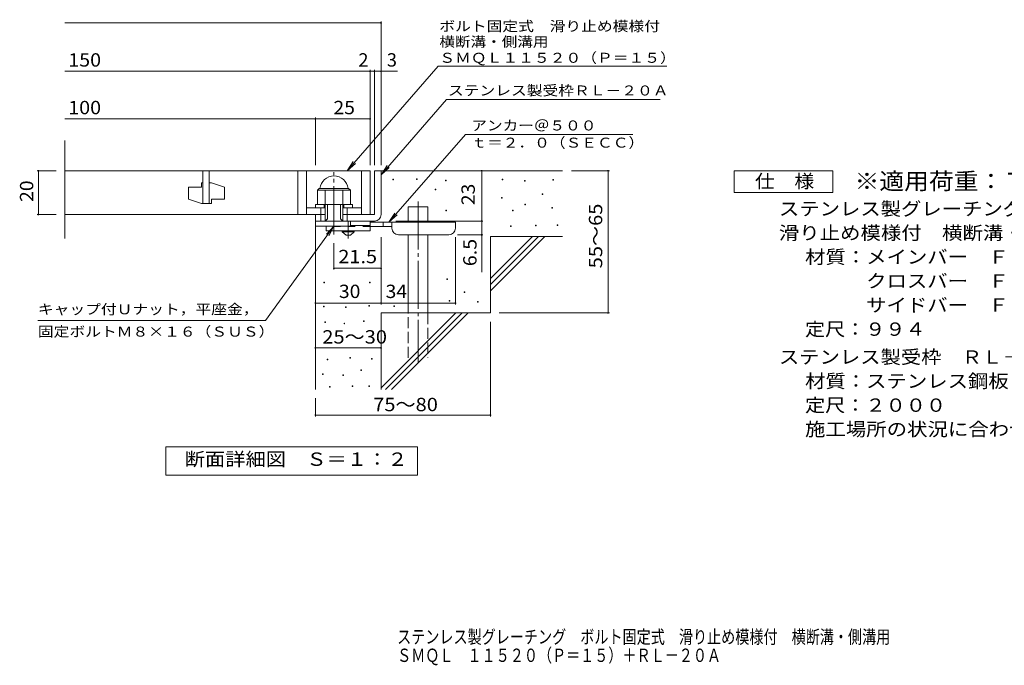
# Model space of a CAD drawing. Units: millimetres. Extents: x -1670 to 1867, y -1382 to 1155.
# Drawn here: x -1670 to 580, y -1382 to 93 of the extents above; entities that cross this region are included whole.
import ezdxf

# ---------------------------------------------------------------- set-up
doc = ezdxf.new("R2010")
doc.units = ezdxf.units.MM
doc.header["$LTSCALE"] = 10
for name, pattern in [('JWW_CENTER1', [6.773333, 4.233333, -0.846667, 0.846667, -0.846667]), ('JWW_CENTER2', [13.546667, 11.006667, -0.846667, 0.846667, -0.846667]), ('JWW_DASHED2', [3.386667, 1.693333, -1.693333]), ('JWW_DASHED3', [3.386667, 2.54, -0.846667])]:
    doc.linetypes.add(name, pattern=pattern)
for name, color, linetype in [('D-0', 7, 'Continuous'), ('D-1', 7, 'Continuous'), ('D-2', 7, 'Continuous'), ('D-4', 7, 'Continuous'), ('D-5', 7, 'Continuous'), ('D-6', 7, 'Continuous'), ('D-9', 7, 'Continuous'), ('F-5ﾚｲﾔ', 7, 'Continuous')]:
    doc.layers.add(name, color=color, linetype=linetype)
doc.styles.add('ＭＳ ゴシック', font='msgothic.ttc', dxfattribs={"height": 1})

msp = doc.modelspace()

# ---------------------------------------------------------------- linework, layer by layer
at = {"layer": 'D-0', "color": 7, "linetype": 'Continuous', "lineweight": 9}
for p, q in [((-816.8, -272.8), (-816.8, -271.3)), ((-816.8, -271.3), (-815.3, -271.3)), ((-815.3, -272.8), (-816.8, -272.8)), ((-815.3, -271.3), (-815.3, -272.8)), ((-762.6, -272.1), (-762.6, -270.6)), ((-762.6, -270.6), (-761.1, -270.6)), ((-761.1, -272.1), (-762.6, -272.1)), ((-761.1, -270.6), (-761.1, -272.1)), ((-696.3, -274.8), (-696.3, -273.3)), ((-696.3, -273.3), (-694.8, -273.3)), ((-694.8, -274.8), (-696.3, -274.8)), ((-694.8, -273.3), (-694.8, -274.8)), ((-567, -272.8), (-567, -271.3)), ((-567, -271.3), (-565.5, -271.3)), ((-565.5, -272.8), (-567, -272.8)), ((-565.5, -271.3), (-565.5, -272.8)), ((-516.3, -275.5), (-516.3, -274)), ((-516.3, -274), (-514.8, -274)), ((-514.8, -275.5), (-516.3, -275.5)), ((-514.8, -274), (-514.8, -275.5)), ((-451.3, -273.5), (-451.3, -272)), ((-451.3, -272), (-449.8, -272)), ((-449.8, -273.5), (-451.3, -273.5)), ((-449.8, -272), (-449.8, -273.5)), ((-720, -295.8), (-720, -294.3)), ((-720, -294.3), (-718.5, -294.3)), ((-718.5, -295.8), (-720, -295.8)), ((-718.5, -294.3), (-718.5, -295.8)), ((-568.4, -314.8), (-568.4, -313.3)), ((-568.4, -313.3), (-566.9, -313.3)), ((-566.9, -314.8), (-568.4, -314.8)), ((-566.9, -313.3), (-566.9, -314.8)), ((-475.7, -306), (-475.7, -304.5)), ((-475.7, -304.5), (-474.2, -304.5)), ((-474.2, -306), (-475.7, -306)), ((-474.2, -304.5), (-474.2, -306)), ((-515.6, -329.7), (-515.6, -328.2)), ((-515.6, -328.2), (-514.1, -328.2)), ((-514.1, -329.7), (-515.6, -329.7)), ((-514.1, -328.2), (-514.1, -329.7)), ((-453.4, -337.1), (-453.4, -335.6)), ((-453.4, -335.6), (-451.9, -335.6)), ((-451.9, -337.1), (-453.4, -337.1)), ((-451.9, -335.6), (-451.9, -337.1)), ((-695.6, -343.9), (-695.6, -342.4)), ((-695.6, -342.4), (-694.1, -342.4)), ((-694.1, -343.9), (-695.6, -343.9)), ((-694.1, -342.4), (-694.1, -343.9)), ((-543.4, -343.9), (-543.4, -342.4)), ((-543.4, -342.4), (-541.9, -342.4)), ((-541.9, -343.9), (-543.4, -343.9)), ((-541.9, -342.4), (-541.9, -343.9)), ((-548.1, -379.1), (-548.1, -377.6)), ((-548.1, -377.6), (-546.6, -377.6)), ((-546.6, -379.1), (-548.1, -379.1)), ((-546.6, -377.6), (-546.6, -379.1)), ((-490.6, -377.7), (-490.6, -376.2)), ((-490.6, -376.2), (-489.1, -376.2)), ((-489.1, -377.7), (-490.6, -377.7)), ((-489.1, -376.2), (-489.1, -377.7)), ((-441.2, -377), (-441.2, -375.5)), ((-441.2, -375.5), (-439.7, -375.5)), ((-439.7, -377), (-441.2, -377)), ((-439.7, -375.5), (-439.7, -377)), ((-974.9, -508.4), (-974.9, -506.9)), ((-974.9, -506.9), (-973.4, -506.9)), ((-973.4, -508.4), (-974.9, -508.4)), ((-973.4, -506.9), (-973.4, -508.4)), ((-870.2, -508.4), (-870.2, -506.9)), ((-870.2, -506.9), (-868.7, -506.9)), ((-868.7, -508.4), (-870.2, -508.4)), ((-868.7, -506.9), (-868.7, -508.4)), ((-693.6, -500.2), (-693.6, -498.7)), ((-693.6, -498.7), (-692.1, -498.7)), ((-692.1, -500.2), (-693.6, -500.2)), ((-692.1, -498.7), (-692.1, -500.2)), ((-653.7, -530), (-653.7, -528.5)), ((-653.7, -528.5), (-652.2, -528.5)), ((-652.2, -530), (-653.7, -530)), ((-652.2, -528.5), (-652.2, -530)), ((-975.7, -562.8), (-975.7, -561.3)), ((-975.7, -561.3), (-974.2, -561.3)), ((-974.2, -561.3), (-974.2, -562.8)), ((-872.1, -561.3), (-872.1, -559.8)), ((-872.1, -559.8), (-870.6, -559.8)), ((-870.6, -561.3), (-872.1, -561.3)), ((-870.6, -559.8), (-870.6, -561.3)), ((-814.7, -561.8), (-814.7, -560.3)), ((-814.7, -560.3), (-813.2, -560.3)), ((-813.2, -561.8), (-814.7, -561.8)), ((-813.2, -560.3), (-813.2, -561.8)), ((-688.2, -550.3), (-688.2, -548.8)), ((-688.2, -548.8), (-686.7, -548.8)), ((-686.7, -550.3), (-688.2, -550.3)), ((-686.7, -548.8), (-686.7, -550.3)), ((-623.2, -552.3), (-623.2, -550.8)), ((-623.2, -550.8), (-621.7, -550.8)), ((-621.7, -552.3), (-623.2, -552.3)), ((-621.7, -550.8), (-621.7, -552.3)), ((-974.2, -562.8), (-975.7, -562.8)), ((-925, -564.4), (-925, -562.9)), ((-925, -562.9), (-923.5, -562.9)), ((-923.5, -564.4), (-925, -564.4)), ((-923.5, -562.9), (-923.5, -564.4)), ((-972.6, -599), (-972.6, -597.5)), ((-972.6, -597.5), (-971.1, -597.5)), ((-971.1, -599), (-972.6, -599)), ((-971.1, -597.5), (-971.1, -599)), ((-928.5, -602), (-928.5, -600.5)), ((-928.5, -600.5), (-927, -600.5)), ((-927, -602), (-928.5, -602)), ((-927, -600.5), (-927, -602)), ((-884.3, -596.7), (-884.3, -595.2)), ((-884.3, -595.2), (-882.8, -595.2)), ((-882.8, -596.7), (-884.3, -596.7)), ((-882.8, -595.2), (-882.8, -596.7)), ((-967.3, -684.3), (-967.3, -682.8)), ((-967.3, -682.8), (-965.8, -682.8)), ((-965.8, -684.3), (-967.3, -684.3)), ((-965.8, -682.8), (-965.8, -684.3)), ((-915.5, -680.5), (-915.5, -679)), ((-915.5, -679), (-914, -679)), ((-914, -680.5), (-915.5, -680.5)), ((-914, -679), (-914, -680.5)), ((-865.7, -682.4), (-865.7, -680.9)), ((-865.7, -680.9), (-864.2, -680.9)), ((-864.2, -682.4), (-865.7, -682.4)), ((-864.2, -680.9), (-864.2, -682.4)), ((-978, -717.8), (-978, -716.3)), ((-978, -716.3), (-976.5, -716.3)), ((-976.5, -717.8), (-978, -717.8)), ((-976.5, -716.3), (-976.5, -717.8)), ((-930.8, -720.1), (-930.8, -718.6)), ((-930.8, -718.6), (-929.3, -718.6)), ((-929.3, -718.6), (-929.3, -720.1)), ((-890.4, -708.3), (-890.4, -706.8)), ((-890.4, -706.8), (-888.9, -706.8)), ((-888.9, -708.3), (-890.4, -708.3)), ((-888.9, -706.8), (-888.9, -708.3)), ((-929.3, -720.1), (-930.8, -720.1)), ((-961.6, -746.3), (-961.6, -744.8)), ((-961.6, -744.8), (-960.1, -744.8)), ((-960.1, -746.3), (-961.6, -746.3)), ((-960.1, -744.8), (-960.1, -746.3)), ((-909.8, -744.8), (-909.8, -743.3)), ((-909.8, -743.3), (-908.3, -743.3)), ((-908.3, -744.8), (-909.8, -744.8)), ((-908.3, -743.3), (-908.3, -744.8)), ((-871.8, -744.8), (-871.8, -743.3)), ((-871.8, -743.3), (-870.3, -743.3)), ((-870.3, -744.8), (-871.8, -744.8)), ((-870.3, -743.3), (-870.3, -744.8))]:
    msp.add_line(p, q, dxfattribs=at)
at = {"layer": 'D-1', "color": 2, "linetype": 'JWW_CENTER2', "lineweight": 9}
msp.add_line((-951.4, -397.3), (-951.4, -255.2), dxfattribs=at)
at = {"layer": 'D-1', "color": 2, "linetype": 'Continuous', "lineweight": 9}
for p, q in [((-858.9, -251.9), (-858.9, -351.9)), ((-858.9, -251.9), (-843.9, -251.9)), ((-843.9, -351.9), (-843.9, -251.9)), ((-988.9, -296.4), (-984.9, -292.4)), ((-984.9, -292.4), (-917.9, -292.4)), ((-913.9, -296.4), (-917.9, -292.4)), ((-988.9, -328.9), (-988.9, -296.4)), ((-988.9, -296.4), (-913.9, -296.4)), ((-971.4, -366.9), (-971.4, -296.4)), ((-931.4, -366.9), (-931.4, -296.4)), ((-913.9, -328.9), (-913.9, -296.4)), ((-993.9, -328.9), (-908.9, -328.9)), ((-993.9, -336.9), (-993.9, -328.9)), ((-981.4, -366.9), (-981.4, -336.9)), ((-973.9, -336.9), (-973.9, -328.9)), ((-966.4, -361.9), (-966.4, -328.9)), ((-936.4, -361.9), (-936.4, -328.9)), ((-928.9, -336.9), (-928.9, -328.9)), ((-921.4, -366.9), (-921.4, -336.9)), ((-908.9, -336.9), (-908.9, -328.9)), ((-993.9, -366.9), (-993.9, -351.9)), ((-993.9, -378.4), (-993.9, -351.9)), ((-971.4, -351.9), (-993.9, -351.9)), ((-858.9, -351.9), (-931.4, -351.9)), ((-993.9, -366.9), (-863.9, -366.9)), ((-913.9, -378.4), (-993.9, -378.4)), ((-971.4, -366.9), (-966.4, -361.9)), ((-936.4, -361.9), (-931.4, -366.9)), ((-913.9, -378.4), (-913.9, -366.9)), ((-863.9, -366.9), (-858.9, -366.9))]:
    msp.add_line(p, q, dxfattribs=at)
for centre, radius, start, end in [((-951.4, -296.4), 32.5, 7.0697, 172.9303), ((-858.9, -351.9), 15, 270, 0)]:
    msp.add_arc(centre, radius, start, end, dxfattribs=at)
at = {"layer": 'D-2', "color": 3, "linetype": 'Continuous', "lineweight": 9}
for p, q in [((-1566.6, -407.1), (-1566.6, -183.2)), ((-1566.6, -251.9), (-868.9, -251.9)), ((-1251.4, -251.9), (-1251.4, -326.9)), ((-1236.4, -326.9), (-1236.4, -251.9)), ((-1033.9, -251.9), (-1033.9, -351.9)), ((-1013.9, -251.9), (-1013.9, -351.9)), ((-888.9, -251.9), (-888.9, -351.9)), ((-868.9, -251.9), (-868.9, -351.9)), ((-1283.9, -289.4), (-1283.9, -316.9)), ((-1283.9, -289.4), (-1253.9, -289.4)), ((-1253.9, -279.4), (-1251.4, -279.4)), ((-1253.9, -279.4), (-1253.9, -289.4)), ((-1236.4, -279.4), (-1231.4, -279.4)), ((-1201.4, -289.4), (-1231.4, -279.4)), ((-1201.4, -289.4), (-1201.4, -316.9)), ((-1253.9, -326.9), (-1283.9, -316.9)), ((-1253.9, -326.9), (-1231.4, -326.9)), ((-1231.4, -316.9), (-1231.4, -326.9)), ((-1231.4, -316.9), (-1201.4, -316.9)), ((-1013.9, -336.9), (-971.4, -336.9)), ((-931.4, -336.9), (-888.9, -336.9)), ((-1566.6, -351.9), (-971.4, -351.9))]:
    msp.add_line(p, q, dxfattribs=at)
at = {"layer": 'D-4', "color": 7, "linetype": 'Continuous', "lineweight": 9}
for p, q in [((-1566.6, 86), (-843.9, 86)), ((-843.9, -238.9), (-843.9, 89)), ((-868.9, -238.9), (-868.9, -21.7)), ((-858.9, -238.9), (-858.9, -21.7)), ((-1566.6, -24.7), (-868.9, -24.7)), ((-868.9, -24.7), (-863.9, -24.7)), ((-863.9, -24.7), (-806.2, -24.7)), ((-1566.6, -133.4), (-993.9, -133.4)), ((-993.9, -238.9), (-993.9, -130.4)), ((-993.9, -133.4), (-868.9, -133.4)), ((-1630, -251.9), (-1586.6, -251.9)), ((-1627, -251.9), (-1627, -351.9)), ((-613.9, -366.9), (-613.9, -251.9)), ((-322.1, -251.9), (-408.9, -251.9)), ((-325.1, -251.9), (-325.1, -576.9)), ((-1630, -351.9), (-1586.6, -351.9)), ((-809.9, -366.9), (-610.9, -366.9)), ((-613.9, -366.9), (-613.9, -483.6)), ((-843.9, -557.4), (-843.9, -403.4)), ((-673.9, -557.4), (-673.9, -403.4)), ((-610.9, -398.4), (-668.9, -398.4)), ((-951.4, -477.8), (-951.4, -417.3)), ((-843.9, -474.8), (-951.4, -474.8)), ((-993.9, -554.4), (-843.9, -554.4)), ((-843.9, -554.4), (-673.9, -554.4)), ((-322.1, -576.9), (-573.9, -576.9)), ((-593.9, -813.2), (-593.9, -596.9)), ((-993.9, -656.6), (-843.9, -656.6)), ((-993.9, -813.2), (-993.9, -771.9)), ((-993.9, -810.2), (-593.9, -810.2))]:
    msp.add_line(p, q, dxfattribs=at)
at = {"layer": 'D-4', "color": 7, "linetype": 'Continuous', "lineweight": 9, "const_width": 2}
for points in [[(-842.9, 86, 0.414214), (-843.9, 87, 0.414214), (-844.9, 86, 0.414214), (-843.9, 85, 0.414214)], [(-867.9, -24.7, 0.414214), (-868.9, -23.7, 0.414214), (-869.9, -24.7, 0.414214), (-868.9, -25.7, 0.414214)], [(-857.9, -24.7, 0.414214), (-858.9, -23.7, 0.414214), (-859.9, -24.7, 0.414214), (-858.9, -25.7, 0.414214)], [(-842.9, -24.7, 0.414214), (-843.9, -23.7, 0.414214), (-844.9, -24.7, 0.414214), (-843.9, -25.7, 0.414214)], [(-992.9, -133.4, 0.414214), (-993.9, -132.4, 0.414214), (-994.9, -133.4, 0.414214), (-993.9, -134.4, 0.414214)], [(-867.9, -133.4, 0.414214), (-868.9, -132.4, 0.414214), (-869.9, -133.4, 0.414214), (-868.9, -134.4, 0.414214)], [(-1626, -251.9, 0.414214), (-1627, -250.9, 0.414214), (-1628, -251.9, 0.414214), (-1627, -252.9, 0.414214)], [(-612.9, -251.9, 0.414214), (-613.9, -250.9, 0.414214), (-614.9, -251.9, 0.414214), (-613.9, -252.9, 0.414214)], [(-324.1, -251.9, 0.414214), (-325.1, -250.9, 0.414214), (-326.1, -251.9, 0.414214), (-325.1, -252.9, 0.414214)], [(-1626, -351.9, 0.414214), (-1627, -350.9, 0.414214), (-1628, -351.9, 0.414214), (-1627, -352.9, 0.414214)], [(-612.9, -366.9, 0.414214), (-613.9, -365.9, 0.414214), (-614.9, -366.9, 0.414214), (-613.9, -367.9, 0.414214)], [(-612.9, -366.9, 0.414214), (-613.9, -365.9, 0.414214), (-614.9, -366.9, 0.414214), (-613.9, -367.9, 0.414214)], [(-612.9, -398.4, 0.414214), (-613.9, -397.4, 0.414214), (-614.9, -398.4, 0.414214), (-613.9, -399.4, 0.414214)], [(-950.4, -474.8, 0.414214), (-951.4, -473.8, 0.414214), (-952.4, -474.8, 0.414214), (-951.4, -475.8, 0.414214)], [(-842.9, -474.8, 0.414214), (-843.9, -473.8, 0.414214), (-844.9, -474.8, 0.414214), (-843.9, -475.8, 0.414214)], [(-992.9, -554.4, 0.414214), (-993.9, -553.4, 0.414214), (-994.9, -554.4, 0.414214), (-993.9, -555.4, 0.414214)], [(-842.9, -554.4, 0.414214), (-843.9, -553.4, 0.414214), (-844.9, -554.4, 0.414214), (-843.9, -555.4, 0.414214)], [(-672.9, -554.4, 0.414214), (-673.9, -553.4, 0.414214), (-674.9, -554.4, 0.414214), (-673.9, -555.4, 0.414214)], [(-324.1, -576.9, 0.414214), (-325.1, -575.9, 0.414214), (-326.1, -576.9, 0.414214), (-325.1, -577.9, 0.414214)], [(-992.9, -656.6, 0.414214), (-993.9, -655.6, 0.414214), (-994.9, -656.6, 0.414214), (-993.9, -657.6, 0.414214)], [(-842.9, -656.6, 0.414214), (-843.9, -655.6, 0.414214), (-844.9, -656.6, 0.414214), (-843.9, -657.6, 0.414214)], [(-992.9, -810.2, 0.414214), (-993.9, -809.2, 0.414214), (-994.9, -810.2, 0.414214), (-993.9, -811.2, 0.414214)], [(-592.9, -810.2, 0.414214), (-593.9, -809.2, 0.414214), (-594.9, -810.2, 0.414214), (-593.9, -811.2, 0.414214)]]:
    msp.add_lwpolyline(points, format="xyb", close=True, dxfattribs=at)
at = {"layer": 'D-5', "color": 7, "linetype": 'Continuous', "lineweight": 9}
for p, q in [((-713.2, -13), (-921, -251.9)), ((-713.2, -13), (-190.7, -13)), ((-694.1, -88.9), (-843.9, -261.1)), ((-694.1, -88.9), (-206, -88.9)), ((-651.2, -168.8), (-825.8, -369.4)), ((-651.2, -168.8), (-268.7, -168.8)), ((-921, -251.9), (-907.2, -231)), ((-921, -251.9), (-902.3, -235.3)), ((-843.9, -261.1), (-830.1, -240.2)), ((-843.9, -261.1), (-825.2, -244.5)), ((-36.8, -301.9), (-36.8, -251.9)), ((-36.8, -251.9), (188.2, -251.9)), ((188.2, -251.9), (188.2, -301.9)), ((188.2, -301.9), (-36.8, -301.9)), ((-825.8, -369.4), (-812, -348.5)), ((-825.8, -369.4), (-807, -352.8)), ((-1108.1, -594.5), (-951.4, -378.4)), ((-951.4, -378.4), (-968.6, -396.5)), ((-951.4, -378.4), (-963.3, -400.3)), ((-1108.1, -594.5), (-1628.1, -594.5)), ((-1335.9, -947.8), (-1335.9, -882.8)), ((-1335.9, -882.8), (-760.9, -882.8)), ((-760.9, -882.8), (-760.9, -947.8)), ((-760.9, -947.8), (-1335.9, -947.8))]:
    msp.add_line(p, q, dxfattribs=at)
at = {"layer": 'D-6', "color": 6, "linetype": 'Continuous', "lineweight": 5}
for p, q in [((-843.9, -251.9), (-428.9, -251.9)), ((-781.6, -369.4), (-781.6, -334.4)), ((-781.6, -334.4), (-736.6, -334.4)), ((-736.6, -369.4), (-736.6, -334.4)), ((-993.9, -366.9), (-993.9, -751.9)), ((-781.6, -576.9), (-781.6, -398.4)), ((-736.6, -576.9), (-736.6, -398.4)), ((-593.9, -497.9), (-497.9, -401.9)), ((-593.9, -401.9), (-428.9, -401.9)), ((-593.9, -512), (-483.7, -401.9)), ((-593.9, -401.9), (-593.9, -576.9)), ((-593.9, -526.1), (-469.6, -401.9)), ((-843.9, -576.9), (-843.9, -751.9)), ((-843.9, -576.9), (-593.9, -576.9)), ((-843.9, -747.9), (-672.9, -576.9)), ((-833.7, -751.9), (-658.7, -576.9)), ((-819.6, -751.9), (-644.6, -576.9))]:
    msp.add_line(p, q, dxfattribs=at)
at = {"layer": 'D-6', "color": 6, "linetype": 'JWW_CENTER2', "lineweight": 5}
msp.add_line((-759.1, -322), (-759.1, -690.2), dxfattribs=at)
at = {"layer": 'D-6', "color": 6, "linetype": 'JWW_DASHED3', "lineweight": 5}
for p, q in [((-781.6, -679.4), (-781.6, -576.9)), ((-736.6, -576.9), (-736.6, -679.4))]:
    msp.add_line(p, q, dxfattribs=at)
at = {"layer": 'D-9', "color": 3, "linetype": 'Continuous', "lineweight": 9}
for p, q in [((-968.9, -378.4), (-968.9, -389.4)), ((-868.9, -366.9), (-913.9, -366.9)), ((-868.9, -376.9), (-913.9, -376.9)), ((-868.9, -366.9), (-868.9, -389.4)), ((-868.9, -389.4), (-968.9, -389.4))]:
    msp.add_line(p, q, dxfattribs=at)
at = {"layer": 'D-9', "color": 3, "linetype": 'JWW_DASHED2', "lineweight": 9}
msp.add_line((-868.9, -379.4), (-968.9, -379.4), dxfattribs=at)
at = {"layer": 'D-9', "color": 4, "linetype": 'JWW_CENTER1', "lineweight": 9}
msp.add_line((-918.9, -407.1), (-918.9, -366.9), dxfattribs=at)
at = {"layer": 'D-9', "color": 4, "linetype": 'Continuous', "lineweight": 9}
for p, q in [((-673.9, -369.4), (-868.9, -369.4)), ((-818.9, -379.4), (-868.9, -379.4)), ((-838.9, -379.4), (-838.9, -369.4)), ((-818.9, -383.4), (-818.9, -369.4)), ((-673.9, -383.4), (-673.9, -369.4)), ((-803.9, -398.4), (-688.9, -398.4))]:
    msp.add_line(p, q, dxfattribs=at)
at = {"layer": 'D-9', "color": 2, "linetype": 'Continuous', "lineweight": 9}
for p, q in [((-932.6, -391.9), (-932.6, -389.4)), ((-932.6, -391.9), (-923.9, -399.4)), ((-932.6, -391.9), (-905.1, -391.9)), ((-923.9, -399.4), (-913.9, -399.4)), ((-913.9, -399.4), (-905.1, -391.9)), ((-905.1, -391.9), (-905.1, -389.4))]:
    msp.add_line(p, q, dxfattribs=at)
at = {"layer": 'D-9', "color": 4, "linetype": 'Continuous', "lineweight": 9}
for centre, start, end in [((-803.9, -383.4), 180, 270), ((-688.9, -383.4), 270, 0)]:
    msp.add_arc(centre, 15, start, end, dxfattribs=at)

# ---------------------------------------------------------------- texts
at = {"layer": 'D-4', "color": 2, "linetype": 'Continuous', "lineweight": 9, "style": 'ＭＳ ゴシック'}
for s, width, p in [('150', 1.083333, (-1558.7, -14)), ('100', 1.083333, (-1558.7, -122.8)), ('25', 1.0625, (-952.6, -122.8)), ('30', 1.0625, (-940.1, -542.8)), ('34', 1.0625, (-833.5, -542.8)), ('25～30', 1.104167, (-978.1, -646.8)), ('75～80', 1.104167, (-861.8, -801.3))]:
    msp.add_text(s, height=30.48, dxfattribs=dict(at, width=width)).set_placement(p)
for s, p in [('2', (-895.7, -14)), ('3', (-830.6, -14))]:
    msp.add_text(s, height=30.5, dxfattribs=at).set_placement(p)
at = {"layer": 'D-4', "color": 2, "linetype": 'Continuous', "lineweight": 211, "style": 'ＭＳ ゴシック', "width": 1.0625}
for s, p in [('20', (-1638.6, -323.1)), ('23', (-629.6, -330.6))]:
    msp.add_text(s, height=30.48, rotation=90, dxfattribs=at).set_placement(p)
at = {"layer": 'D-4', "color": 2, "linetype": 'Continuous', "lineweight": 9, "style": 'ＭＳ ゴシック'}
for s, width, p in [('55～65', 1.104167, (-338.4, -474.9)), ('6.5', 1.083333, (-625.6, -470.1))]:
    msp.add_text(s, height=30.48, rotation=90, dxfattribs=dict(at, width=width)).set_placement(p)
at = {"layer": 'D-4', "color": 2, "linetype": 'Continuous', "lineweight": 211, "style": 'ＭＳ ゴシック', "width": 1.09375}
msp.add_text('21.5', height=30.48, dxfattribs=at).set_placement((-941.4, -463.2))
at = {"layer": 'D-5', "color": 7, "linetype": 'Continuous', "lineweight": 9, "style": 'ＭＳ ゴシック'}
for s, width, p in [('ボルト固定式\u3000滑り止め模様付', 1.154762, (-710.7, 67)), ('横断溝・側溝用', 1.142857, (-710.7, 31.4)), ('ＳＭＱＬ１１５２０（Ｐ＝１５）', 1.155556, (-710.7, -5.3)), ('アンカー＠５００', 1.145833, (-637.6, -159.9)), ('ｔ＝２．０（ＳＥＣＣ）', 1.151515, (-637.6, -199.2)), ('キャップ付Ｕナット，平座金，', 1.154762, (-1628.1, -579.9)), ('固定ボルトＭ８×１６（ＳＵＳ）', 1.155556, (-1628.1, -630.9))]:
    msp.add_text(s, height=22.86, dxfattribs=dict(at, width=width)).set_placement(p)
at = {"layer": 'D-5', "color": 7, "linetype": 'Continuous', "lineweight": 9, "style": 'ＭＳ ゴシック', "width": 1.154762}
msp.add_text('ステンレス製受枠ＲＬ－２０Ａ', height=22.86, rotation=359.9999, dxfattribs=at).set_placement((-691, -80))
at = {"layer": 'D-5', "color": 2, "linetype": 'Continuous', "lineweight": 9, "style": 'ＭＳ ゴシック'}
for s, width, p in [('仕\u3000様', 1.083333, (10.7, -291.2)), ('ステンレス製グレーチング\u3000ボルト固定式', 1.118421, (65.3, -354.1)), ('滑り止め模様付\u3000横断溝・側溝用\u3000ＳＭＱＬ\u3000１１５２０（Ｐ＝１５）', 1.121094, (65.3, -409.1)), ('材質：メインバー\u3000ＦＢ４×２０（ＳＵＳ３０４）', 1.119565, (125, -464.1)), ('\u3000\u3000\u3000クロスバー\u3000ＦＢ３×１５（ＳＵＳ３０４）', 1.119565, (125, -519.1)), ('ステンレス製受枠\u3000ＲＬ－２０Ａ', 1.116667, (65.3, -692.8)), ('材質：ステンレス鋼板ｔ＝３．０（ＳＵＳ３０４）', 1.119565, (125, -747.8)), ('定尺：２０００', 1.107143, (125, -802.8)), ('施工場所の状況に合わせて、アンカーをプライヤー等で折り曲げてご使用ください。', 1.121711, (125, -857.8)), ('断面詳細図\u3000Ｓ＝１：２', 1.113636, (-1292.5, -926.2))]:
    msp.add_text(s, height=30.48, dxfattribs=dict(at, width=width)).set_placement(p)
at = {"layer": 'D-5', "color": 3, "linetype": 'Continuous', "lineweight": 9, "style": 'ＭＳ ゴシック', "width": 1.09}
msp.add_text('※適用荷重：Ｔ－２０', height=38.1, dxfattribs=at).set_placement((238.2, -294.8))
at = {"layer": 'D-5', "color": 2, "linetype": 'Continuous', "lineweight": 9, "style": 'ＭＳ ゴシック'}
for s, rotation, width, p in [('\u3000\u3000\u3000サイドバー\u3000ＦＢ４×２０（ＳＵＳ３０４）', 0, 1.119565, (125, -574.1)), ('定尺：９９４', 360, 1.104167, (125, -629.1))]:
    msp.add_text(s, height=30.48, rotation=rotation, dxfattribs=dict(at, width=width)).set_placement(p)
at = {"layer": 'F-5ﾚｲﾔ', "color": 2, "linetype": 'Continuous', "lineweight": 9, "style": 'ＭＳ ゴシック'}
for s, width, p in [('ステンレス製グレーチング\u3000ボルト固定式\u3000滑り止め模様付\u3000横断溝・側溝用', 0.774286, (-807.1, -1332.2)), ('ＳＭＱＬ\u3000１１５２０（Ｐ＝１５）＋ＲＬ－２０Ａ', 0.773913, (-807.1, -1374.3))]:
    msp.add_text(s, height=30.48, dxfattribs=dict(at, width=width)).set_placement(p)

doc.saveas('drawing.dxf')
